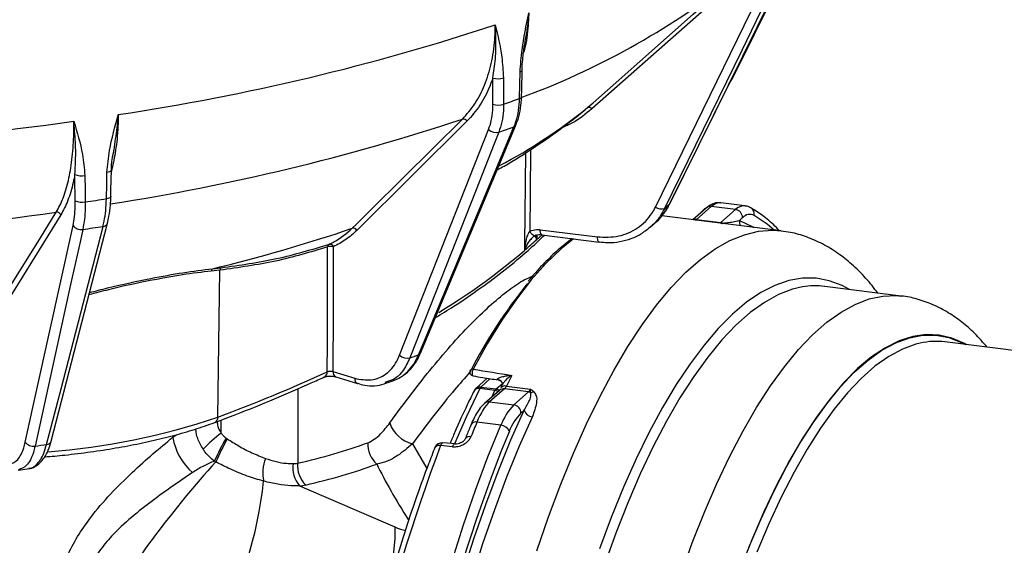
# Model space of a CAD drawing. Units: millimetres. Extents: x 268 to 2223, y 289 to 1510.
# Drawn here: x 1999 to 2128, y 743 to 812 of the extents above; entities that cross this region are included whole.
import ezdxf

# ---------------------------------------------------------------- set-up
doc = ezdxf.new("R2010")
doc.units = ezdxf.units.MM
doc.header["$LTSCALE"] = 3

msp = doc.modelspace()

# ---------------------------------------------------------------- linework, layer by layer
at = {"color": 7, "linetype": 'Continuous', "lineweight": 25}
for p, q in [((2092.86, 816.63), (2074.16, 800.13)), ((2084.36, 787.69), (2098.76, 816.77)), ((2082.49, 787.26), (2096.49, 815.98)), ((2065.44, 809.2), (2065.4, 808.95)), ((2092.12, 803.35), (2092.58, 804.13)), ((2073.32, 800.09), (2073.65, 800.35)), ((2057.8, 798.5), (2043.37, 784.2)), ((2048.97, 767.84), (2060.63, 797.42)), ((2051.71, 768.11), (2064.22, 798)), ((2011.42, 794.17), (2011.37, 793.84)), ((2084.37, 787.69), (2084.32, 787.63)), ((2089.14, 787.13), (2087.39, 785.59)), ((2089.8, 787.33), (2087.87, 785.62)), ((2092.97, 786.93), (2089.8, 787.33)), ((2091.04, 785.23), (2092.97, 786.93)), ((2094.22, 787.42), (2091.06, 787.82)), ((2004.59, 786.22), (1996.63, 773.4)), ((2098.94, 784.13), (2083.32, 786.1)), ((2087.87, 785.62), (2091.04, 785.23)), ((2093.9, 785.87), (2093.5, 785.51)), ((1999.93, 756.45), (2006.19, 784.85)), ((2003.32, 756.58), (2010.71, 785.15)), ((2010.71, 785.16), (2010.71, 785.15)), ((2067.39, 784.29), (2074.9, 783.35)), ((2081.78, 784.59), (2082.51, 785.23)), ((2067.62, 783.63), (2075.12, 782.68)), ((2024.45, 779.18), (2025.59, 779.3)), ((2025.43, 778.99), (2024.3, 778.87)), ((2025.16, 759.73), (2025.43, 778.99)), ((2114.7, 775.6), (2104.66, 776.86)), ((2198.64, 759.63), (2120.4, 769.59)), ((2040.24, 765.71), (2043.09, 764.82)), ((2040.63, 765.02), (2043.47, 764.13)), ((2047.24, 764.34), (2047.04, 764.26)), ((2047.05, 764.12), (2048.2, 764.52)), ((2060.46, 764.83), (2058.96, 763.46)), ((2059.62, 763.67), (2061.61, 763.42)), ((2062.47, 764.03), (2062.3, 763.68)), ((2062.96, 763.8), (2066.14, 763.4)), ((2061.47, 763.22), (2059.48, 763.47)), ((2062.04, 763.23), (2060.11, 761.53)), ((2062.7, 763.43), (2060.77, 761.73)), ((2065.87, 763.03), (2062.7, 763.43)), ((2063.94, 761.33), (2065.87, 763.03)), ((2060.77, 761.73), (2063.94, 761.33)), ((2065.28, 760.62), (2064.88, 760.27)), ((2062.24, 758.67), (2059.1, 759.07)), ((2026.23, 757), (2026.39, 756.89)), ((2024.89, 753.85), (2024.69, 753.96)), ((1998.99, 752.78), (2000.48, 753)), ((2035.86, 750.71), (2048.33, 745.33))]:
    msp.add_line(p, q, dxfattribs=at)
at = {"color": 8, "linetype": 'Continuous', "lineweight": 25}
for p, q in [((2091.1, 785.12), (2091.3, 785.15)), ((2066.95, 783.57), (2066.94, 783.01)), ((2060.83, 764.77), (2059.62, 763.67)), ((2061.61, 763.42), (2062.44, 764.13)), ((2035.62, 763.43), (2035.62, 753.69)), ((2061.04, 762.35), (2061.47, 763.22)), ((2025.61, 757.63), (2025.61, 759.35)), ((2019.25, 757.08), (2019.78, 757.45)), ((2019.25, 757.31), (2019.25, 757.08)), ((2063.35, 757.88), (2062.31, 755.38)), ((2050.66, 756.23), (2052.56, 753.01))]:
    msp.add_line(p, q, dxfattribs=at)
at = {"color": 7, "linetype": 'Continuous', "lineweight": 25, "flags": 128}
for points in [[(2092.59, 804.13), (2104.2, 827.56), (2109.17, 837.61)], [(2073.65, 800.35), (2074.31, 800.93), (2076.94, 803.24), (2087.45, 812.52), (2092.36, 816.85)], [(2084.32, 787.63), (2085.12, 789.25), (2088.33, 795.73), (2098.72, 816.71)], [(2097.69, 815.8), (2096.91, 814.2), (2093.79, 807.8), (2083.69, 787.08)], [(2064.69, 801.48), (2064.73, 803.37), (2064.76, 804.96)], [(2064.95, 801.7), (2064.97, 802.57), (2065.02, 805.17)], [(2062.58, 804.19), (2062.59, 802.31), (2062.6, 800.74)], [(2073.65, 800.35), (2073.7, 800.37), (2073.75, 800.38), (2073.81, 800.37), (2073.88, 800.35), (2073.95, 800.31), (2074.02, 800.26), (2074.09, 800.2), (2074.16, 800.13)], [(2042.78, 784.48), (2043.28, 784.99), (2045.31, 787), (2053.42, 795.03), (2057.21, 798.78)], [(2051.45, 767.89), (2052.09, 769.42), (2054.64, 775.51), (2063.96, 797.78)], [(2061.97, 797.07), (2061.37, 795.56), (2059, 789.53), (2050.31, 767.49)], [(2011.15, 788.64), (2011.16, 789.51), (2011.22, 792.1)], [(2007.74, 791.38), (2007.77, 789.5), (2007.79, 787.93)], [(2010.57, 788.35), (2010.61, 790.24), (2010.64, 791.81)], [(1996.03, 773.77), (1996.31, 774.22), (1997.43, 776.02), (2001.91, 783.22), (2004, 786.58)], [(2007.46, 784.32), (2007.15, 782.88), (2005.87, 777.09), (2001.21, 755.93)], [(2002.73, 756.16), (2003.11, 757.61), (2004.62, 763.44), (2010.12, 784.72)], [(2066.83, 783.56), (2066.76, 783.51), (2066.66, 783.5), (2066.56, 783.53), (2066.45, 783.59), (2066.34, 783.68), (2066.23, 783.8), (2066.12, 783.95), (2066.02, 784.11)], [(2039.5, 765.69), (2039.5, 765.7), (2039.51, 769.44), (2039.54, 782.04)], [(2040.29, 782.06), (2040.27, 773.53), (2040.24, 765.71)], [(2047.45, 686.46), (2047.96, 691.92), (2048.59, 697.39), (2049.32, 702.84), (2050.16, 708.27), (2051.11, 713.64), (2052.15, 718.94), (2053.29, 724.16), (2054.52, 729.27), (2055.83, 734.25), (2057.23, 739.1), (2058.71, 743.78), (2060.25, 748.29), (2061.87, 752.61), (2063.55, 756.73), (2065.28, 760.62)], [(2046.33, 693.35), (2046.99, 698.87), (2047.75, 704.38), (2048.62, 709.85), (2049.59, 715.27), (2050.66, 720.61), (2051.83, 725.86), (2053.08, 731.01), (2054.42, 736.03), (2055.84, 740.91), (2057.34, 745.63), (2058.91, 750.17), (2060.55, 754.52), (2062.24, 758.67)], [(2056.18, 756.21), (2055.79, 756.25), (2054.63, 756.36)], [(2048.33, 745.33), (2048.34, 743.8), (2048.19, 742.04), (2047.89, 740.08), (2047.43, 737.94), (2046.82, 735.67), (2046.08, 733.3), (2045.22, 730.87), (2044.26, 728.43), (2043.2, 726.01), (2042.06, 723.65)]]:
    msp.add_lwpolyline(points, dxfattribs=at)
at = {"color": 8, "linetype": 'Continuous', "lineweight": 25, "flags": 128}
for points in [[(2064.76, 804.96), (2064.87, 805.01), (2064.96, 805.06), (2065.01, 805.12), (2065.02, 805.17)], [(2064.69, 801.48), (2064.81, 801.53), (2064.89, 801.59), (2064.94, 801.65), (2064.95, 801.7)], [(2066.14, 794.8), (2066.08, 789.12), (2066.02, 784.11)], [(2065.36, 781.61), (2065.37, 782.55), (2065.41, 786.29), (2065.49, 794.4)], [(2011.22, 792.1), (2011.2, 792.05), (2011.16, 791.99), (2011.07, 791.93), (2010.95, 791.88), (2010.81, 791.84), (2010.64, 791.81)], [(2011.15, 788.64), (2011.13, 788.59), (2011.08, 788.53), (2011, 788.47), (2010.88, 788.42), (2010.73, 788.38), (2010.57, 788.35)], [(2098.03, 784.25), (2097.11, 785.03), (2095.43, 786.17)], [(2067.62, 783.63), (2067.61, 783.63), (2067.55, 783.66), (2067.5, 783.73), (2067.45, 783.83), (2067.42, 783.96), (2067.4, 784.12), (2067.39, 784.29)], [(2093.5, 785.51), (2095.23, 784.67), (2095.39, 784.58)], [(2071.76, 783.11), (2070.12, 781.78), (2068.16, 779.89), (2066.21, 777.7), (2064.27, 775.2), (2062.35, 772.42), (2060.46, 769.35), (2058.61, 766.01)], [(2066.97, 742.19), (2068.5, 746.66), (2070.1, 750.93), (2071.76, 755), (2073.47, 758.86), (2075.23, 762.48), (2077.04, 765.86), (2078.88, 768.98), (2080.75, 771.84), (2082.65, 774.41), (2084.56, 776.71), (2086.48, 778.71), (2088.41, 780.4), (2090.33, 781.8), (2092.24, 782.88), (2094.14, 783.64), (2096.01, 784.09), (2097.85, 784.21), (2098.96, 784.13)], [(2075.12, 782.68), (2075.12, 782.69), (2075.06, 782.72), (2075, 782.79), (2074.96, 782.89), (2074.93, 783.02), (2074.9, 783.17), (2074.9, 783.35)], [(2107.91, 776.45), (2106.96, 776.97), (2105.27, 777.61), (2103.54, 777.93), (2101.77, 777.94), (2099.97, 777.62), (2098.14, 776.99), (2096.3, 776.04), (2094.44, 774.78), (2092.57, 773.22), (2090.71, 771.35), (2088.86, 769.18), (2087.02, 766.73), (2085.21, 764), (2083.42, 761.01), (2081.67, 757.76), (2079.96, 754.26), (2078.3, 750.54), (2076.7, 746.59), (2075.16, 742.45)], [(2101.75, 776.79), (2100.44, 776.48), (2098.61, 775.78), (2096.76, 774.76), (2094.9, 773.43), (2093.04, 771.78), (2091.18, 769.84), (2089.34, 767.6), (2087.51, 765.07), (2085.7, 762.27), (2083.93, 759.2), (2082.19, 755.88), (2080.5, 752.31), (2078.86, 748.51), (2077.28, 744.5), (2075.76, 740.29)], [(2085.8, 739.03), (2087.32, 743.24), (2088.9, 747.25), (2090.54, 751.04), (2092.23, 754.61), (2093.97, 757.94), (2095.74, 761), (2097.55, 763.81), (2099.38, 766.33), (2101.22, 768.57), (2103.08, 770.52), (2104.94, 772.16), (2106.8, 773.49), (2108.65, 774.51), (2110.48, 775.21), (2112.29, 775.6), (2114.06, 775.66), (2114.7, 775.6)], [(2123.24, 769.23), (2122.97, 769.38), (2121.34, 770.09), (2119.66, 770.49), (2117.94, 770.56), (2116.19, 770.31), (2114.41, 769.73), (2112.61, 768.83), (2110.8, 767.62), (2108.98, 766.09), (2107.16, 764.26), (2105.36, 762.13), (2103.57, 759.71), (2101.8, 757), (2100.06, 754.03), (2098.36, 750.8), (2096.71, 747.33), (2095.11, 743.63), (2093.56, 739.71)], [(2094.74, 742.63), (2096.33, 746.38), (2097.97, 749.91), (2099.66, 753.2), (2101.38, 756.23), (2103.14, 759), (2104.93, 761.49), (2106.73, 763.7), (2108.54, 765.6), (2110.36, 767.2), (2112.17, 768.5), (2113.97, 769.47), (2115.76, 770.13), (2117.52, 770.46), (2119.24, 770.47), (2120.93, 770.16), (2122.57, 769.53), (2123.1, 769.24)], [(2117.18, 769.43), (2116.6, 769.28), (2114.84, 768.63), (2113.05, 767.67), (2111.25, 766.39), (2109.45, 764.8), (2107.66, 762.91), (2105.87, 760.73), (2104.1, 758.26), (2102.36, 755.52), (2100.65, 752.51), (2098.98, 749.25), (2097.35, 745.75), (2095.78, 742.03)], [(2058.61, 766.01), (2058.55, 765.88), (2058.5, 765.72), (2058.48, 765.55), (2058.48, 765.39), (2058.5, 765.26), (2058.54, 765.17), (2058.59, 765.13)], [(2059.48, 763.47), (2057.74, 759.8), (2056.18, 756.22)], [(2066.37, 759.79), (2064.65, 755.93), (2062.99, 751.85), (2061.39, 747.57), (2059.85, 743.1), (2058.39, 738.46), (2057.01, 733.66), (2055.7, 728.72), (2054.49, 723.66), (2053.36, 718.49), (2052.33, 713.23), (2051.4, 707.91), (2050.57, 702.54), (2049.84, 697.13), (2049.22, 691.71), (2048.71, 686.31), (2048.32, 680.92), (2048.22, 679.33)], [(2054.63, 756.36), (2054.59, 756.36), (2054.53, 756.32), (2054.46, 756.25), (2054.4, 756.14), (2054.35, 756)], [(2056.18, 756.21), (2056.15, 756.21), (2056.08, 756.17), (2056.02, 756.1), (2055.96, 755.99), (2055.9, 755.85)]]:
    msp.add_lwpolyline(points, dxfattribs=at)
at = {"color": 8, "linetype": 'Continuous', "lineweight": 25}
for centre, radius, start, end in [((2029.43, 897.89), 102.61, 290.2181, 307.828), ((2030.21, 853.57), 68.7, 297.6175, 309.2219), ((1967.37, 1070.24), 285.93, 278.8015, 288.3123), ((2063.85, 798.17), 0.404, 285.7883, 336.2776), ((2089.68, 786.5), 0.833, 81.8304, 130.6724), ((2094.13, 785.8), 1.62, 86.5796, 136.0186), ((2094.52, 786.36), 0.929, 348.5067, 59.2264), ((2087.76, 784.76), 0.867, 82.3385, 109.8814), ((2010.1, 785.37), 0.644, 271.4517, 339.9909), ((2090.74, 785.55), 0.439, 293.213, 312.5569), ((2091.6, 785.28), 0.319, 203.5958, 216.4461), ((2094.49, 785.35), 1, 170.8237, 213.3857), ((2010.41, 845.87), 84.57, 301.0999, 312.6057), ((2051.34, 768.29), 0.408, 285.6659, 334.723), ((2038.76, 765.64), 0.74, 297.9983, 3.3428), ((2040.92, 765.63), 0.681, 173.3495, 244.7162), ((2058.53, 765.66), 0.357, 76.9325, 146.7232), ((2043.77, 764.74), 0.685, 173.4591, 243.7016), ((2059.51, 762.84), 0.84, 82.0576, 131.908), ((2061.71, 763.89), 0.785, 29.9798, 82.4752), ((2062.82, 763.05), 0.765, 78.7852, 138.6267), ((2059.32, 762.79), 0.706, 76.4189, 146.9926), ((2061.29, 761.84), 1.39, 64.4786, 82.425), ((2061.46, 762.39), 1.03, 55.5534, 82.0799), ((2062.58, 762.6), 0.833, 81.8304, 130.6724), ((2060.65, 760.9), 0.833, 81.8303, 130.6776), ((1996.42, 843.78), 88.83, 274.1752, 288.8772), ((2024.46, 759.67), 0.706, 295.7844, 5.0762), ((2058.92, 758.41), 0.682, 74.9689, 147.8331), ((2058.14, 756.51), 0.675, 74.4852, 147.8728), ((2002.72, 756.8), 0.644, 271.2939, 340.0388), ((2054.16, 755.36), 0.668, 73.6543, 146.439)]:
    msp.add_arc(centre, radius, start, end, dxfattribs=at)
at = {"color": 7, "linetype": 'Continuous', "lineweight": 25}
for centre, radius, start, end in [((1967.91, 1094.61), 298.52, 278.5191, 288.2731), ((2061.85, 806.5), 2.43, 253.9896, 287.6985), ((2092.47, 804.19), 0.136, 276.1667, 330.0212), ((1997.65, 987.07), 197.32, 289.2187, 289.8613), ((2061.87, 803.06), 2.43, 253.9881, 287.707), ((1940.11, 1270.33), 476.44, 270.8486, 277.9841), ((2057.31, 798.23), 0.564, 28.4781, 100.2486), ((2061.62, 798.49), 1.46, 227.1921, 283.707), ((1997.33, 982.37), 196.25, 289.231, 289.849), ((2007.32, 793.36), 2.02, 243.9754, 282.1679), ((1949.21, 1186.68), 403.03, 278.3576, 278.7568), ((2007.36, 789.91), 2.02, 243.9763, 282.1748), ((2083.25, 788.22), 1.22, 231.8486, 291.2075), ((2051.69, 824), 48.86, 310.9197, 311.8996), ((2089.45, 786.16), 1, 110.9342, 151.885), ((2092.81, 785.85), 1.09, 1.0587, 81.7605), ((1940.06, 1241.44), 459.33, 270.831, 278.0017), ((2004.06, 786.02), 0.563, 20.1683, 96.836), ((2094.87, 785.03), 1.27, 63.6214, 138.9822), ((2007.24, 785.6), 1.29, 215.5075, 280.0861), ((1949.15, 1180.89), 400.83, 278.3653, 278.7492), ((1974.9, 984.56), 211.28, 283.5626, 288.7387), ((2042.88, 783.93), 0.564, 28.4785, 100.2467), ((2090.91, 784.23), 1, 66.9584, 82.6851), ((2021.2, 833.27), 67.96, 310.5219, 312.2974), ((2039.95, 782.03), 0.407, 116.7992, 179.4397), ((2039.95, 780.97), 1.14, 72.6924, 110.9868), ((2039.84, 781.93), 0.468, 15.7297, 99.0434), ((2024.78, 778.82), 0.482, 132.869, 174.2246), ((2025.91, 778.94), 0.481, 130.5598, 173.8098), ((2118.97, 734.44), 68.32, 141.1879, 152.7896), ((2103.45, 767.07), 9.87, 82.9733, 99.9691), ((2119.25, 760.35), 9.31, 82.9064, 102.8288), ((2049.96, 768.91), 1.46, 227.1708, 283.8236), ((1991.62, 934.67), 177.18, 289.3442, 289.7358), ((1955.02, 948.74), 201.61, 290.3605, 294.7734), ((2058.67, 765.63), 0.5, 152.1283, 260.8104), ((2060.08, 763.2), 0.649, 134.2603, 155.5499), ((2059.62, 762.73), 1, 132.6009, 153.5586), ((2062.06, 762.95), 0.649, 134.2603, 155.5499), ((2064.98, 763.94), 1.27, 314.1288, 335.0404), ((2065.74, 762.04), 1, 66.9584, 82.6851), ((2066.06, 763.93), 0.973, 274.2765, 299.0162), ((2069.32, 756.01), 7.56, 135.3805, 159.4304), ((2063.78, 760.25), 1.09, 1.0587, 81.7605), ((2069.72, 755.48), 6.81, 135.3805, 159.4304), ((2066.47, 761.05), 1.27, 199.7451, 265.1616), ((2051.65, 760.29), 4.18, 198.5652, 256.2725), ((2062.14, 757.37), 1.31, 22.9504, 85.5797), ((2036.15, 743.29), 17.79, 126.3003, 136.5574), ((2000.99, 757.2), 1.29, 215.5105, 280.1936), ((1948.13, 1113.91), 361.9, 278.4356, 278.6789), ((2027.35, 758.57), 8.24, 190.4386, 227.9429), ((2070.61, 732.59), 50.64, 151.1928, 155.0463), ((2061.85, 737.57), 40.38, 151.4135, 156.2251), ((2281.95, 670.13), 243.26, 159.3293, 174.0595), ((2048.29, 756.19), 3.49, 177.1289, 228.447), ((2054.53, 755.36), 1, 84.4834, 158.3287), ((2284.96, 669.91), 238.49, 158.9992, 174.0874), ((2124.73, 663.39), 134.73, 137.8212, 148.3456), ((2036.28, 752.44), 5.23, 158.9977, 192.2693), ((2038.63, 753.11), 3.66, 171.6803, 220.9381), ((2039.17, 753.37), 3.57, 174.8397, 225.2152), ((1975.54, 757.47), 55.96, 331.8386, 353.7048)]:
    msp.add_arc(centre, radius, start, end, dxfattribs=at)
for centre, major_axis, ratio, start_param, end_param in [((1860.41, 6844.98), (-155.55, 12174.52), 0.011691, 4.192715, 4.19304), ((1834.5, 6857.07), (-206.76, 12198.54), 0.006529, 4.191545, 4.191871), ((6656.27, 117.24), (4903.58, -704.34), 0.006665, 3.497648, 3.500601), ((2076.97, 694.17), (9.57, 91.52), 0.340264, 0.718858, 0.742532), ((2062.64, 765.32), (0.19, 1.99), 0.343734, 3.491909, 3.880268), ((2060.95, 752.27), (1.06, 9.95), 0.339651, 0.354837, 0.855649), ((2076.97, 694.17), (9.93, 95), 0.340267, 0.854983, 0.882096), ((1863.78, 907.14), (204.31, -133.37), 0.395271, 5.916545, 5.99612), ((2102.54, 690.95), (2560.4, -247.77), 0.023371, 1.591274, 1.591881), ((2027.47, 762.46), (9.53, -8.07), 0.373945, 5.87237, 5.970651), ((1862.38, 904.87), (207.38, -133.37), 0.396084, 5.913445, 5.99302), ((2026.07, 760.19), (12.6, -8.1), 0.396084, 5.815164, 5.913445)]:
    msp.add_ellipse(centre, major_axis=major_axis, ratio=ratio, start_param=start_param, end_param=end_param, dxfattribs=at)
at = {"color": 8, "linetype": 'Continuous', "lineweight": 25}
for centre, major_axis, ratio, start_param, end_param in [((2089.98, 777.87), (1.06, 9.95), 0.339651, 6.276655, 6.638022), ((2087.81, 787.52), (0.19, 1.99), 0.343734, 3.315845, 3.491909), ((2187.3, 674.86), (143.48, -98.74), 0.230259, 3.532161, 3.633225), ((2047.7, 747.75), (3.84, -2.52), 0.398071, 5.127386, 5.517409)]:
    msp.add_ellipse(centre, major_axis=major_axis, ratio=ratio, start_param=start_param, end_param=end_param, dxfattribs=at)
at = {"color": 7, "linetype": 'Continuous', "lineweight": 25}
for points, knots in [([(2064.76, 804.96), (2064.83, 805.92), (2065.01, 808.48), (2065.57, 811.08), (2065.9, 812.69), (2065.9, 812.7)], [0, 0, 0, 0, 0.377229, 0.996461, 1, 1, 1, 1]), ([(2057.21, 798.78), (2057.77, 799.43), (2058.91, 800.71), (2060.17, 803.2), (2061.05, 806.02), (2061.4, 808.39), (2061.5, 810.12), (2061.51, 810.79), (2061.51, 811.15)], [0, 0, 0, 0, 0.217092, 0.434184, 0.651275, 0.868366, 0.929763, 1, 1, 1, 1]), ([(2061.18, 804.17), (2061.31, 805), (2061.59, 806.74), (2061.62, 809.02), (2061.55, 810.52), (2061.51, 811.07), (2061.51, 811.14), (2061.51, 811.15)], [0, 0, 0, 0, 0.367934, 0.769539, 0.972552, 0.996339, 1, 1, 1, 1]), ([(2061.51, 811.15), (2061.51, 811.14), (2061.83, 809.75), (2062.37, 807.54), (2062.53, 805.11), (2062.58, 804.19)], [0, 0, 0, 0, 0.003539, 0.622771, 1, 1, 1, 1]), ([(2065.02, 805.17), (2065.02, 805.17), (2065.02, 805.64), (2065.11, 806.73), (2065.27, 808.07), (2065.43, 808.94), (2065.48, 809.2)], [0, 0, 0, 0, 0.001712, 0.359171, 0.810552, 1, 1, 1, 1]), ([(2061.18, 804.17), (2061.05, 803.8), (2060.59, 802.51), (2059.55, 800.48), (2058.39, 799.17), (2057.8, 798.5)], [0, 0, 0, 0, 0.164358, 0.576207, 1, 1, 1, 1]), ([(2063.96, 797.78), (2064.05, 798.01), (2064.31, 798.68), (2064.6, 799.9), (2064.66, 800.95), (2064.69, 801.48)], [0, 0, 0, 0, 0.21115, 0.599938, 1, 1, 1, 1]), ([(2064.19, 798.02), (2064.3, 798.26), (2064.6, 798.94), (2064.86, 800.18), (2064.92, 801.2), (2064.95, 801.7)], [0, 0, 0, 0, 0.22033, 0.621458, 1, 1, 1, 1]), ([(2060.63, 797.42), (2060.76, 797.81), (2061.03, 798.6), (2061.18, 799.74), (2061.19, 800.47), (2061.2, 800.72)], [0, 0, 0, 0, 0.388788, 0.788851, 1, 1, 1, 1]), ([(2061.77, 792.15), (2062.07, 792.31), (2063.78, 793.25), (2066.67, 795.1), (2070.3, 797.61), (2072.47, 799.38), (2073.49, 800.2)], [0, 0, 0, 0, 0.06788, 0.392837, 0.718034, 1, 1, 1, 1]), ([(2062.6, 800.74), (2062.6, 800.46), (2062.59, 799.67), (2062.41, 798.4), (2062.12, 797.52), (2061.97, 797.07)], [0, 0, 0, 0, 0.211148, 0.599936, 1, 1, 1, 1]), ([(2004, 786.58), (2004.31, 787.17), (2004.93, 788.33), (2005.62, 790.69), (2006.08, 793.42), (2006.26, 795.76), (2006.3, 797.48), (2006.29, 798.15), (2006.29, 798.51)], [0, 0, 0, 0, 0.217092, 0.434184, 0.651275, 0.868366, 0.929763, 1, 1, 1, 1]), ([(2006.29, 798.51), (2006.29, 798.5), (2006.71, 797.06), (2007.45, 794.77), (2007.66, 792.31), (2007.74, 791.38)], [0, 0, 0, 0, 0.003539, 0.622771, 1, 1, 1, 1]), ([(2006.43, 791.54), (2006.48, 792.36), (2006.59, 794.08), (2006.48, 796.36), (2006.35, 797.87), (2006.3, 798.43), (2006.29, 798.5), (2006.29, 798.51)], [0, 0, 0, 0, 0.367934, 0.769539, 0.972552, 0.996339, 1, 1, 1, 1]), ([(2010.64, 791.81), (2010.73, 792.77), (2010.96, 795.3), (2011.7, 797.81), (2012.13, 799.38), (2012.13, 799.39)], [0, 0, 0, 0, 0.377229, 0.996461, 1, 1, 1, 1]), ([(2011.22, 792.1), (2011.22, 792.11), (2011.21, 792.58), (2011.28, 793.27), (2011.4, 793.96), (2011.44, 794.16)], [0, 0, 0, 0, 0.003229, 0.698514, 1, 1, 1, 1]), ([(2006.43, 791.54), (2006.36, 791.18), (2006.12, 789.94), (2005.55, 788.02), (2004.91, 786.82), (2004.59, 786.22)], [0, 0, 0, 0, 0.164358, 0.576207, 1, 1, 1, 1]), ([(2010.12, 784.72), (2010.17, 784.95), (2010.32, 785.59), (2010.5, 786.78), (2010.54, 787.82), (2010.57, 788.35)], [0, 0, 0, 0, 0.21115, 0.599938, 1, 1, 1, 1]), ([(2010.69, 785.17), (2010.77, 785.46), (2010.95, 786.17), (2011.1, 787.36), (2011.13, 788.27), (2011.14, 788.65)], [0, 0, 0, 0, 0.281451, 0.702813, 1, 1, 1, 1]), ([(2006.19, 784.85), (2006.26, 785.22), (2006.4, 785.99), (2006.48, 787.11), (2006.48, 787.84), (2006.48, 788.09)], [0, 0, 0, 0, 0.388788, 0.788851, 1, 1, 1, 1]), ([(2007.79, 787.93), (2007.79, 787.65), (2007.79, 786.86), (2007.7, 785.61), (2007.55, 784.76), (2007.46, 784.32)], [0, 0, 0, 0, 0.211148, 0.599936, 1, 1, 1, 1]), ([(2074.9, 783.35), (2075.84, 783.32), (2077.74, 783.27), (2080.24, 784.41), (2081.76, 785.9), (2082.34, 786.97), (2082.49, 787.26)], [0, 0, 0, 0, 0.297195, 0.594391, 0.89159, 1, 1, 1, 1]), ([(2082.44, 785.19), (2082.78, 785.52), (2083.48, 786.21), (2084.1, 787.08), (2084.32, 787.63), (2084.35, 787.7)], [0, 0, 0, 0, 0.449877, 0.930956, 1, 1, 1, 1]), ([(2082.49, 785.22), (2082.5, 785.22), (2082.9, 785.52), (2083.56, 786.32), (2084.06, 787.19), (2084.32, 787.63)], [0, 0, 0, 0, 0.012932, 0.499412, 1, 1, 1, 1]), ([(2091.06, 787.78), (2090.89, 787.81), (2090.46, 787.86), (2089.78, 787.62), (2089.36, 787.3), (2089.14, 787.13)], [0, 0, 0, 0, 0.249113, 0.608278, 1, 1, 1, 1]), ([(2095, 787.15), (2094.83, 787.25), (2094.59, 787.38), (2094.32, 787.38), (2094.24, 787.38)], [0, 0, 0, 0, 0.688595, 1, 1, 1, 1]), ([(2098.72, 784.16), (2098.66, 784.23), (2098.08, 784.88), (2096.96, 785.83), (2095.77, 786.7), (2095.11, 787.09), (2095, 787.15)], [0, 0, 0, 0, 0.0526714, 0.4977496, 0.9117803, 1, 1, 1, 1]), ([(2039.77, 782.4), (2039.97, 782.49), (2041.06, 783.01), (2042.01, 783.82), (2042.78, 784.48)], [0, 0, 0, 0, 0.18884, 1, 1, 1, 1]), ([(2066.02, 784.11), (2066.31, 784.2), (2066.75, 784.35), (2067.23, 784.31), (2067.39, 784.29)], [0, 0, 0, 0, 0.660092, 1, 1, 1, 1]), ([(2081.78, 784.63), (2081.56, 784.42), (2081.33, 784.19), (2081.06, 784.04), (2081.04, 784.03)], [0, 0, 0, 0, 0.957511, 1, 1, 1, 1]), ([(2091.3, 785.15), (2091.4, 785.16), (2091.7, 785.18), (2092.23, 785.25), (2092.89, 785.37), (2093.3, 785.46), (2093.5, 785.51)], [0, 0, 0, 0, 0.08437, 0.264079, 0.629663, 1, 1, 1, 1]), ([(2043.37, 784.2), (2042.9, 783.77), (2041.95, 782.91), (2040.85, 782.34), (2040.29, 782.06)], [0, 0, 0, 0, 0.495999, 1, 1, 1, 1]), ([(2053.65, 772.75), (2054.47, 773.25), (2056.55, 774.53), (2059.61, 776.65), (2062.86, 779.08), (2065.66, 781.4), (2067.26, 782.91), (2067.97, 783.59)], [0, 0, 0, 0, 0.144456, 0.369558, 0.594711, 0.819895, 1, 1, 1, 1]), ([(2065.36, 781.61), (2065.36, 781.62), (2065.37, 781.76), (2065.43, 782.25), (2065.57, 782.95), (2065.78, 783.65), (2065.95, 783.97), (2066.02, 784.11)], [0, 0, 0, 0, 0.004129, 0.164526, 0.554712, 0.813148, 1, 1, 1, 1]), ([(2071.59, 783.13), (2070.98, 782.66), (2069.75, 781.71), (2067.91, 779.91), (2066.6, 778.51), (2065.9, 777.63), (2065.82, 777.52)], [0, 0, 0, 0, 0.314216, 0.634356, 0.954754, 1, 1, 1, 1]), ([(2066.83, 783.56), (2066.74, 783.51), (2066.6, 783.43), (2066.44, 783.32), (2066.39, 783.26), (2066.38, 783.25)], [0, 0, 0, 0, 0.582121, 0.918257, 1, 1, 1, 1]), ([(2066.66, 783.46), (2066.74, 783.5), (2066.99, 783.62), (2067.33, 783.7), (2067.6, 783.63), (2067.62, 783.62)], [0, 0, 0, 0, 0.270282, 0.932651, 1, 1, 1, 1]), ([(2075.12, 782.71), (2075.5, 782.67), (2076.41, 782.56), (2077.84, 782.7), (2079.33, 783.11), (2080.41, 783.57), (2080.91, 783.96), (2081.01, 784.04)], [0, 0, 0, 0, 0.177087, 0.430834, 0.685254, 0.937119, 1, 1, 1, 1]), ([(2111.64, 775.98), (2111.12, 776.64), (2110.05, 778.02), (2108.29, 779.74), (2106.39, 781.25), (2104.42, 782.46), (2102.32, 783.37), (2100.5, 783.92), (2099.37, 784.05), (2098.97, 784.09)], [0, 0, 0, 0, 0.153297, 0.323285, 0.470155, 0.626613, 0.776264, 0.920337, 1, 1, 1, 1]), ([(2039.54, 782.04), (2037.3, 781.36), (2032.79, 780), (2027.89, 779.33), (2025.43, 778.99)], [0, 0, 0, 0, 0.498784, 1, 1, 1, 1]), ([(2025.59, 779.3), (2028.05, 779.65), (2032.98, 780.35), (2037.5, 781.71), (2039.77, 782.4)], [0, 0, 0, 0, 0.498636, 1, 1, 1, 1]), ([(2125.96, 768.88), (2125.42, 769.5), (2124.38, 770.7), (2122.67, 772.2), (2120.84, 773.47), (2118.89, 774.5), (2116.82, 775.2), (2115.41, 775.56), (2114.71, 775.6), (2114.7, 775.6)], [0, 0, 0, 0, 0.176929, 0.34482, 0.505296, 0.676335, 0.840074, 0.998496, 1, 1, 1, 1]), ([(2043.09, 764.82), (2043.83, 764.68), (2045.3, 764.41), (2047.24, 765.25), (2048.41, 766.56), (2048.85, 767.57), (2048.97, 767.84)], [0, 0, 0, 0, 0.297196, 0.594391, 0.891591, 1, 1, 1, 1]), ([(2048.15, 764.52), (2048.47, 764.65), (2049.15, 764.93), (2050.05, 765.67), (2050.86, 766.65), (2051.26, 767.48), (2051.45, 767.89)], [0, 0, 0, 0, 0.224471, 0.485435, 0.73904, 1, 1, 1, 1]), ([(2048.17, 764.55), (2048.44, 764.65), (2049.1, 764.89), (2050.02, 765.58), (2050.88, 766.55), (2051.44, 767.42), (2051.65, 768), (2051.69, 768.13)], [0, 0, 0, 0, 0.174693, 0.422908, 0.674619, 0.927614, 1, 1, 1, 1]), ([(2024.76, 759.03), (2025.68, 759.38), (2028.36, 760.39), (2032.61, 762.1), (2036.42, 763.76), (2038.54, 764.73), (2039.11, 764.99)], [0, 0, 0, 0, 0.181949, 0.528145, 0.874421, 1, 1, 1, 1]), ([(2039.11, 764.99), (2039.12, 764.99), (2039.13, 765), (2039.22, 765.03), (2039.38, 765.07), (2039.64, 765.1), (2039.96, 765.11), (2040.27, 765.09), (2040.51, 765.05), (2040.59, 765.03), (2040.63, 765.02)], [0, 0, 0, 0, 0.058923, 0.152153, 0.27093, 0.412658, 0.580206, 0.756779, 0.904081, 1, 1, 1, 1]), ([(2039.5, 765.69), (2039.53, 765.7), (2039.61, 765.72), (2039.77, 765.74), (2039.93, 765.75), (2040.11, 765.74), (2040.2, 765.72), (2040.24, 765.71)], [0, 0, 0, 0, 0.1983848, 0.3966142, 0.5947382, 0.7928958, 1, 1, 1, 1]), ([(2058.59, 765.13), (2059.02, 765.06), (2060.11, 764.89), (2061.2, 764.71), (2061.87, 764.6)], [0, 0, 0, 0, 0.386615, 1, 1, 1, 1]), ([(2061.81, 764.66), (2061.81, 764.68), (2061.8, 764.72), (2061.83, 764.76), (2061.9, 764.83), (2062.06, 764.92), (2062.4, 765.03), (2062.95, 765.14), (2063.4, 765.18), (2063.66, 765.19), (2063.66, 765.19)], [0, 0, 0, 0, 0.040837, 0.091619, 0.11765, 0.214015, 0.381865, 0.643039, 0.995902, 1, 1, 1, 1]), ([(2043.48, 764.16), (2043.78, 764.06), (2044.53, 763.83), (2045.69, 763.81), (2046.68, 763.95), (2047.18, 764.19), (2047.3, 764.25)], [0, 0, 0, 0, 0.234696, 0.566753, 0.894192, 1, 1, 1, 1]), ([(2061.87, 764.6), (2061.98, 764.57), (2062.17, 764.52), (2062.34, 764.36), (2062.4, 764.26), (2062.4, 764.26), (2062.4, 764.26)], [0, 0, 0, 0, 0.37176, 0.669971, 0.889448, 1, 1, 1, 1]), ([(2062.37, 764.27), (2062.39, 764.24), (2062.46, 764.16), (2062.46, 764.03), (2062.45, 763.98), (2062.45, 763.99), (2062.45, 763.99)], [0, 0, 0, 0, 0.235874, 0.677238, 0.9632, 1, 1, 1, 1]), ([(2058.73, 763.17), (2058.43, 762.57), (2057.58, 760.82), (2056.52, 758.54), (2055.79, 756.76), (2055.58, 756.27)], [0, 0, 0, 0, 0.274341, 0.796881, 1, 1, 1, 1]), ([(2065.28, 760.62), (2065.53, 761.05), (2065.93, 761.73), (2066.22, 762.51), (2066.16, 762.85), (2066.13, 762.96)], [0, 0, 0, 0, 0.553938, 0.858806, 1, 1, 1, 1]), ([(2066.13, 762.96), (2066.14, 763.02), (2066.14, 763.14), (2066.14, 763.31), (2066.14, 763.4), (2066.14, 763.4)], [0, 0, 0, 0, 0.484833, 0.98886, 1, 1, 1, 1]), ([(2066.14, 763.4), (2066.14, 763.4), (2066.21, 763.35), (2066.34, 763.24), (2066.47, 763.13), (2066.53, 763.08)], [0, 0, 0, 0, 0.012866, 0.506614, 1, 1, 1, 1]), ([(2066.53, 763.08), (2066.64, 762.93), (2066.96, 762.49), (2066.94, 761.36), (2066.59, 760.4), (2066.37, 759.79)], [0, 0, 0, 0, 0.160425, 0.466469, 1, 1, 1, 1]), ([(2060.11, 761.53), (2059.98, 761.41), (2059.6, 761.04), (2059.06, 760.27), (2058.62, 759.43), (2058.39, 758.9), (2058.34, 758.77)], [0, 0, 0, 0, 0.19096, 0.551079, 0.894236, 1, 1, 1, 1]), ([(2002.48, 754.52), (2003.36, 754.59), (2005.4, 754.77), (2008.51, 755.16), (2011.8, 755.67), (2014.95, 756.26), (2017.95, 756.94), (2020.79, 757.7), (2023.05, 758.41), (2024.32, 758.87), (2024.76, 759.03)], [0, 0, 0, 0, 0.1035, 0.240209, 0.376987, 0.513858, 0.65085, 0.787998, 0.925345, 1, 1, 1, 1]), ([(2025.09, 759.16), (2025.09, 758.94), (2025.1, 758.63), (2025.28, 758.11), (2025.48, 757.83), (2025.61, 757.63)], [0, 0, 0, 0, 0.3962252, 0.5760878, 1, 1, 1, 1]), ([(2044.81, 756.36), (2045.09, 756.5), (2045.66, 756.77), (2046.64, 757.62), (2047.3, 758.46), (2047.69, 758.96)], [0, 0, 0, 0, 0.279864, 0.567531, 1, 1, 1, 1]), ([(2058.34, 758.77), (2058.28, 758.62), (2058.02, 757.99), (2057.76, 757.35), (2057.57, 756.87)], [0, 0, 0, 0, 0.25001, 1, 1, 1, 1]), ([(2025.61, 757.63), (2025.65, 757.58), (2025.82, 757.33), (2026.05, 757.14), (2026.23, 757)], [0, 0, 0, 0, 0.221655, 1, 1, 1, 1]), ([(1996.66, 754.04), (1997.08, 753.83), (1997.91, 753.4), (1998.99, 754.04), (1999.63, 755.23), (1999.87, 756.19), (1999.93, 756.45)], [0, 0, 0, 0, 0.297196, 0.594391, 0.891591, 1, 1, 1, 1]), ([(2000.38, 752.99), (2000.38, 752.99), (2000.66, 752.98), (2001.2, 753.22), (2001.89, 753.71), (2002.47, 754.44), (2002.97, 755.38), (2003.2, 756.18), (2003.32, 756.58)], [0, 0, 0, 0, 0.000565, 0.187844, 0.371071, 0.567192, 0.782931, 1, 1, 1, 1]), ([(2004, 736.59), (2004.16, 737.41), (2004.47, 739.07), (2005.41, 741.59), (2006.74, 744.1), (2008.65, 746.86), (2011.08, 749.69), (2013.9, 752.47), (2016.7, 754.98), (2018.4, 756.38), (2019.25, 757.08)], [0, 0, 0, 0, 0.098282, 0.196532, 0.306162, 0.415848, 0.564848, 0.713902, 0.856992, 1, 1, 1, 1]), ([(2026.39, 756.89), (2026.89, 756.58), (2027.96, 755.9), (2029.65, 755.01), (2030.81, 754.55), (2031.4, 754.32)], [0, 0, 0, 0, 0.300483, 0.6456, 1, 1, 1, 1]), ([(2050.66, 756.23), (2050.01, 755.68), (2048.92, 754.74), (2047.33, 753.89), (2046.43, 753.68), (2045.98, 753.58)], [0, 0, 0, 0, 0.4223374, 0.7071631, 1, 1, 1, 1]), ([(2055.9, 755.85), (2056.03, 755.85), (2056.37, 755.83), (2056.95, 755.95), (2057.56, 756.24), (2058.06, 756.66), (2058.24, 756.99), (2058.32, 757.16)], [0, 0, 0, 0, 0.127271, 0.344451, 0.562322, 0.780931, 1, 1, 1, 1]), ([(2057.57, 756.87), (2057.57, 756.87), (2057.56, 756.83), (2057.48, 756.7), (2057.27, 756.5), (2056.97, 756.33), (2056.63, 756.22), (2056.34, 756.19), (2056.22, 756.21), (2056.19, 756.22)], [0, 0, 0, 0, 0.020031, 0.200703, 0.389763, 0.571023, 0.756514, 0.943736, 1, 1, 1, 1]), ([(2024.69, 753.96), (2024.27, 754.33), (2023.73, 754.8), (2023.32, 755.4), (2023.23, 755.53)], [0, 0, 0, 0, 0.782284, 1, 1, 1, 1]), ([(2053.6, 755.73), (2053.32, 755.03), (2052.52, 752.98), (2051.24, 749.46), (2049.77, 745.11), (2048.37, 740.62), (2047.04, 735.98), (2045.78, 731.23), (2044.6, 726.36), (2043.51, 721.4), (2042.49, 716.35), (2041.57, 711.25), (2040.74, 706.09), (2040.01, 700.99), (2039.56, 697.43), (2039.35, 695.6), (2039.33, 695.42)], [0, 0, 0, 0, 0.041833, 0.121427, 0.200997, 0.280541, 0.360061, 0.439562, 0.519048, 0.59852, 0.677983, 0.757437, 0.836886, 0.916332, 0.991596, 1, 1, 1, 1]), ([(2024.69, 753.96), (2024.22, 753.76), (2023.26, 753.36), (2022.31, 752.76), (2021.83, 752.45)], [0, 0, 0, 0, 0.496984, 1, 1, 1, 1]), ([(2031.17, 751.33), (2030.46, 751.54), (2029.01, 751.97), (2026.88, 752.85), (2025.52, 753.54), (2024.89, 753.85)], [0, 0, 0, 0, 0.346097, 0.702526, 1, 1, 1, 1]), ([(2031.4, 754.32), (2031.87, 754.16), (2032.83, 753.85), (2034.05, 753.66), (2034.72, 753.65), (2035.01, 753.64)], [0, 0, 0, 0, 0.360781, 0.732208, 1, 1, 1, 1]), ([(2021.83, 752.45), (2021, 751.89), (2019.34, 750.77), (2016.6, 748.8), (2013.83, 746.64), (2011.45, 744.43), (2009.61, 742.22), (2008.38, 740.19), (2007.58, 738.1), (2007.39, 736.73), (2007.3, 736.04)], [0, 0, 0, 0, 0.151643, 0.303335, 0.454868, 0.606172, 0.71126, 0.816149, 0.908052, 1, 1, 1, 1]), ([(2035.86, 750.71), (2035.49, 750.71), (2034.62, 750.71), (2033.04, 750.88), (2031.8, 751.18), (2031.17, 751.33)], [0, 0, 0, 0, 0.265476, 0.628293, 1, 1, 1, 1])]:
    msp.add_open_spline(points, degree=3, knots=knots, dxfattribs=at)
at = {"color": 8, "linetype": 'Continuous', "lineweight": 25}
for points, knots in [([(2065.9, 812.7), (2065.86, 812.04), (2065.78, 810.27), (2065.55, 808.52), (2065.23, 807.57), (2065.23, 807.57)], [0, 0, 0, 0, 0.376397, 0.997355, 1, 1, 1, 1]), ([(2065.9, 812.7), (2065.9, 812.69), (2065.89, 812.63), (2065.84, 812.04), (2065.73, 810.86), (2065.54, 809.79), (2065.44, 809.2)], [0, 0, 0, 0, 0.007809, 0.058538, 0.491492, 1, 1, 1, 1]), ([(2074.16, 800.13), (2073.35, 799.46), (2072.16, 798.48), (2070.72, 797.86), (2070.26, 797.66)], [0, 0, 0, 0, 0.677085, 1, 1, 1, 1]), ([(2012.13, 799.39), (2012.11, 798.72), (2012.05, 796.96), (2011.77, 794.4), (2011.39, 792.74), (2011.22, 791.97)], [0, 0, 0, 0, 0.245789, 0.651278, 1, 1, 1, 1]), ([(2012.13, 799.39), (2012.13, 799.38), (2012.12, 799.31), (2012.06, 798.73), (2011.88, 797.17), (2011.63, 795.48), (2011.46, 794.37), (2011.42, 794.17)], [0, 0, 0, 0, 0.005086, 0.038129, 0.320134, 0.878004, 1, 1, 1, 1]), ([(2083.69, 787.08), (2083.52, 786.76), (2083.11, 786.01), (2082.47, 785.18), (2081.93, 784.75), (2081.78, 784.63)], [0, 0, 0, 0, 0.344084, 0.810644, 1, 1, 1, 1]), ([(2066.38, 783.25), (2066.23, 783.1), (2065.85, 782.72), (2065.55, 782.14), (2065.4, 781.74), (2065.36, 781.62), (2065.36, 781.61)], [0, 0, 0, 0, 0.305226, 0.793751, 0.995558, 1, 1, 1, 1]), ([(2066.94, 783.01), (2066.93, 783.01), (2066.9, 783.07), (2066.82, 783.26), (2066.75, 783.46), (2066.85, 783.59), (2066.85, 783.59)], [0, 0, 0, 0, 0.006377, 0.296116, 0.997501, 1, 1, 1, 1]), ([(2066.93, 783.6), (2066.93, 783.53), (2066.91, 783.34), (2066.93, 783.13), (2066.94, 783.01), (2066.94, 783.01)], [0, 0, 0, 0, 0.373457, 0.984275, 1, 1, 1, 1]), ([(2008.36, 776.05), (2009.15, 776.26), (2011.95, 776.99), (2016.09, 777.87), (2020.7, 778.71), (2023.19, 779.02), (2024.45, 779.18)], [0, 0, 0, 0, 0.130112, 0.460827, 0.727764, 1, 1, 1, 1]), ([(2024.3, 778.87), (2023.08, 778.72), (2020.61, 778.42), (2016.08, 777.6), (2011.94, 776.72), (2009.14, 775.99), (2008.28, 775.76)], [0, 0, 0, 0, 0.266125, 0.53748, 0.857778, 1, 1, 1, 1]), ([(2047.69, 758.96), (2048.64, 760.26), (2050.54, 762.86), (2053.32, 766.35), (2056.01, 769.5), (2058.61, 772.27), (2061.06, 774.61), (2063.31, 776.44), (2065.11, 777.67), (2066.07, 778.08), (2066.44, 778.24)], [0, 0, 0, 0, 0.127268, 0.255352, 0.386284, 0.517213, 0.652114, 0.787014, 0.917953, 1, 1, 1, 1]), ([(2050.31, 767.49), (2050.18, 767.19), (2049.68, 766.08), (2048.7, 764.81), (2047.6, 764.46), (2047.24, 764.34)], [0, 0, 0, 0, 0.195677, 0.732122, 1, 1, 1, 1]), ([(2058.18, 765.61), (2057.52, 764.86), (2056, 763.14), (2053.48, 760.01), (2051.6, 757.49), (2050.66, 756.23)], [0, 0, 0, 0, 0.278086, 0.637894, 1, 1, 1, 1]), ([(2063.66, 765.19), (2063.66, 765.19), (2063.47, 765.07), (2063.14, 764.83), (2062.74, 764.44), (2062.55, 764.17), (2062.48, 764.05), (2062.47, 764.03), (2062.47, 764.03)], [0, 0, 0, 0, 0.004482, 0.433739, 0.751493, 0.959106, 0.985929, 1, 1, 1, 1]), ([(2061.87, 764.61), (2061.87, 764.6), (2061.85, 764.6), (2061.83, 764.64), (2061.81, 764.66)], [0, 0, 0, 0, 0.1873, 1, 1, 1, 1]), ([(2023.23, 755.53), (2022.97, 755.98), (2022.61, 756.63), (2022.32, 757.55), (2022.29, 757.98), (2022.28, 758.19)], [0, 0, 0, 0, 0.5365806, 0.7671444, 1, 1, 1, 1]), ([(2001.21, 755.93), (2001.14, 755.64), (2000.88, 754.58), (2000.2, 753.23), (1999.41, 752.96), (1999.04, 752.84)], [0, 0, 0, 0, 0.160637, 0.601018, 1, 1, 1, 1]), ([(2000.42, 753.03), (2000.53, 753.04), (2000.87, 753.07), (2001.37, 753.43), (2001.92, 754.08), (2002.39, 754.98), (2002.62, 755.76), (2002.73, 756.16)], [0, 0, 0, 0, 0.116513, 0.334228, 0.558259, 0.775973, 1, 1, 1, 1])]:
    msp.add_open_spline(points, degree=3, knots=knots, dxfattribs=at)

doc.saveas('drawing.dxf')
